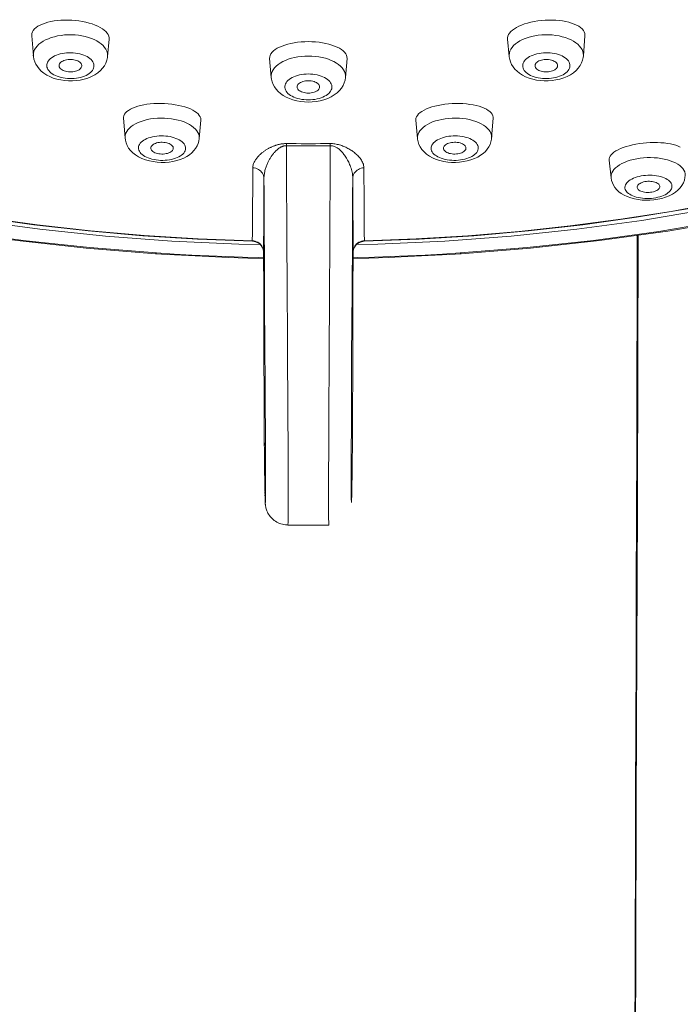
# Model space of a CAD drawing. Units: inches. Extents: x 162 to 1134, y 376 to 1759.
# Drawn here: x 457 to 487, y 1647 to 1691 of the extents above; entities that cross this region are included whole.
import ezdxf

# ---------------------------------------------------------------- set-up
doc = ezdxf.new("R2010")
doc.units = ezdxf.units.IN
doc.header["$MEASUREMENT"] = 0
doc.layers.add('Layer 1', color=7, linetype='Continuous')

msp = doc.modelspace()

# ---------------------------------------------------------------- linework, layer by layer
at = {"layer": 'Layer 1', "color": 7, "lineweight": 15}
for points in [[(463.502, 1680.642), (460.437, 1680.886), (457.391, 1681.219), (454.371, 1681.644), (451.384, 1682.158), (448.441, 1682.761), (445.553, 1683.453), (442.723, 1684.232), (439.966, 1685.095), (437.293, 1686.039), (434.712, 1687.061), (432.228, 1688.158), (429.848, 1689.328), (427.579, 1690.568), (425.424, 1691.875)], [(428.17, 1691.597), (430.203, 1690.385), (432.345, 1689.235), (434.593, 1688.149), (436.937, 1687.132), (439.372, 1686.185), (441.893, 1685.311), (444.49, 1684.513), (447.159, 1683.792), (449.891, 1683.15), (452.677, 1682.59), (455.513, 1682.114), (458.389, 1681.721), (461.297, 1681.414), (464.229, 1681.193), (467.178, 1681.059)], [(428.989, 1691.52), (430.67, 1690.514), (432.428, 1689.551), (434.26, 1688.632), (436.16, 1687.761), (438.128, 1686.937), (440.156, 1686.163), (442.244, 1685.44), (444.387, 1684.769), (446.579, 1684.153), (448.817, 1683.592), (451.095, 1683.088), (453.41, 1682.64), (455.756, 1682.251), (458.129, 1681.921), (460.525, 1681.649)], [(429.407, 1691.306), (431.082, 1690.322), (432.831, 1689.379), (434.65, 1688.48), (436.537, 1687.627), (438.489, 1686.822), (440.501, 1686.064), (442.571, 1685.357), (444.693, 1684.701), (446.862, 1684.099), (449.072, 1683.552), (451.321, 1683.06), (453.605, 1682.623), (455.921, 1682.243), (458.265, 1681.92), (460.63, 1681.655)], [(427.028, 1691.051), (429.117, 1689.851), (431.309, 1688.713), (433.602, 1687.638), (435.988, 1686.629), (438.461, 1685.69), (441.015, 1684.823), (443.643, 1684.028), (446.338, 1683.31), (449.096, 1682.669), (451.905, 1682.107), (454.762, 1681.626), (457.659, 1681.227), (460.587, 1680.91)], [(459.796, 1690.963), (459.636, 1690.969), (459.478, 1690.969), (459.323, 1690.962), (459.17, 1690.949), (459.023, 1690.93), (458.882, 1690.904), (458.749, 1690.872), (458.623, 1690.836), (458.508, 1690.794), (458.401, 1690.746), (458.306, 1690.693), (458.224, 1690.635), (458.156, 1690.575)], [(460.27, 1690.907), (460.114, 1690.933), (459.956, 1690.952), (459.796, 1690.963)], [(460.42, 1690.876), (460.27, 1690.907)], [(461.306, 1690.46), (461.235, 1690.524), (461.151, 1690.586), (461.054, 1690.645), (460.947, 1690.7), (460.83, 1690.751), (460.701, 1690.798), (460.565, 1690.84), (460.42, 1690.876)], [(480.089, 1690.876), (479.944, 1690.84), (479.808, 1690.798), (479.68, 1690.751), (479.561, 1690.7), (479.455, 1690.645), (479.359, 1690.586), (479.275, 1690.524), (479.203, 1690.46)], [(480.239, 1690.907), (480.089, 1690.876)], [(480.395, 1690.933), (480.239, 1690.907)], [(480.713, 1690.963), (480.554, 1690.952), (480.395, 1690.933)], [(482.353, 1690.575), (482.284, 1690.635), (482.203, 1690.693), (482.108, 1690.746), (482.002, 1690.794), (481.886, 1690.836), (481.761, 1690.872), (481.627, 1690.904), (481.485, 1690.93), (481.339, 1690.949), (481.186, 1690.962), (481.03, 1690.969), (480.873, 1690.969), (480.713, 1690.963)], [(458.156, 1690.575), (458.102, 1690.511), (458.064, 1690.444), (458.039, 1690.373), (458.032, 1690.303), (458.034, 1690.28)], [(461.451, 1690.127), (461.451, 1690.187), (461.437, 1690.257), (461.407, 1690.326), (461.363, 1690.394), (461.306, 1690.46)], [(479.203, 1690.46), (479.145, 1690.393), (479.102, 1690.326), (479.074, 1690.257), (479.058, 1690.187), (479.058, 1690.127)], [(482.476, 1690.28), (482.477, 1690.303), (482.469, 1690.373), (482.446, 1690.444), (482.407, 1690.511), (482.353, 1690.575)], [(458.104, 1689.386), (458.034, 1690.279)], [(458.104, 1689.387), (458.102, 1689.409), (458.108, 1689.494), (458.127, 1689.58), (458.16, 1689.663), (458.209, 1689.744), (458.271, 1689.823), (458.346, 1689.898), (458.435, 1689.968), (458.535, 1690.034), (458.645, 1690.094)], [(458.645, 1690.094), (458.767, 1690.147), (458.896, 1690.194), (459.033, 1690.235), (459.177, 1690.267), (459.326, 1690.293), (459.478, 1690.31), (459.633, 1690.319), (459.789, 1690.32), (459.945, 1690.313), (460.099, 1690.298), (460.249, 1690.274)], [(460.249, 1690.274), (460.396, 1690.243), (460.536, 1690.205), (460.668, 1690.159), (460.792, 1690.106)], [(460.792, 1690.106), (460.908, 1690.048), (461.013, 1689.984), (461.105, 1689.915)], [(461.381, 1689.365), (461.451, 1690.127)], [(469.934, 1690.003), (469.777, 1689.988), (469.627, 1689.966), (469.482, 1689.938), (469.345, 1689.905), (469.214, 1689.866), (469.091, 1689.823), (468.981, 1689.775), (468.88, 1689.722), (468.791, 1689.667), (468.715, 1689.607)], [(470.254, 1690.016), (470.093, 1690.012), (469.934, 1690.003)], [(470.575, 1690.003), (470.415, 1690.012), (470.254, 1690.016)], [(471.795, 1689.607), (471.718, 1689.667), (471.629, 1689.722), (471.529, 1689.775), (471.417, 1689.823), (471.296, 1689.866), (471.165, 1689.905), (471.026, 1689.938), (470.881, 1689.966), (470.731, 1689.988), (470.575, 1690.003)], [(479.129, 1689.365), (479.058, 1690.127)], [(479.404, 1689.915), (479.497, 1689.984), (479.601, 1690.048), (479.716, 1690.106)], [(479.716, 1690.106), (479.841, 1690.159), (479.973, 1690.205), (480.114, 1690.243), (480.26, 1690.274)], [(480.26, 1690.274), (480.41, 1690.298), (480.565, 1690.313), (480.72, 1690.32), (480.876, 1690.319), (481.03, 1690.31), (481.183, 1690.293), (481.332, 1690.267), (481.477, 1690.235), (481.613, 1690.194), (481.743, 1690.147), (481.864, 1690.094)], [(481.864, 1690.094), (481.976, 1690.034), (482.075, 1689.968), (482.163, 1689.898), (482.239, 1689.823), (482.301, 1689.744), (482.349, 1689.663), (482.382, 1689.58), (482.401, 1689.494), (482.406, 1689.409), (482.406, 1689.386)], [(482.406, 1689.386), (482.476, 1690.279)], [(458.935, 1688.594), (458.876, 1688.637), (458.825, 1688.685), (458.78, 1688.734), (458.747, 1688.785), (458.721, 1688.838), (458.705, 1688.892), (458.698, 1688.947), (458.702, 1689.001), (458.713, 1689.055), (458.735, 1689.108), (458.765, 1689.161), (458.805, 1689.21), (458.853, 1689.258), (458.91, 1689.303), (458.973, 1689.344), (459.044, 1689.383), (459.121, 1689.417), (459.204, 1689.447), (459.29, 1689.472), (459.383, 1689.493), (459.476, 1689.509), (459.574, 1689.519), (459.673, 1689.525), (459.771, 1689.526), (459.869, 1689.521), (459.966, 1689.512), (460.062, 1689.497)], [(461.105, 1689.915), (461.187, 1689.84), (461.254, 1689.763)], [(461.254, 1689.763), (461.308, 1689.682), (461.346, 1689.599), (461.373, 1689.514), (461.382, 1689.428), (461.381, 1689.365)], [(468.715, 1689.607), (468.651, 1689.544), (468.602, 1689.478), (468.567, 1689.41), (468.548, 1689.342), (468.544, 1689.273), (468.545, 1689.266)], [(471.964, 1689.266), (471.966, 1689.273), (471.961, 1689.342), (471.942, 1689.411), (471.908, 1689.478), (471.858, 1689.544), (471.795, 1689.607)], [(479.129, 1689.365), (479.127, 1689.428), (479.137, 1689.514), (479.162, 1689.599), (479.202, 1689.682), (479.255, 1689.763), (479.323, 1689.84), (479.404, 1689.915)], [(480.447, 1689.497), (480.544, 1689.512), (480.64, 1689.521), (480.738, 1689.526), (480.837, 1689.525), (480.937, 1689.519), (481.033, 1689.509), (481.127, 1689.493), (481.219, 1689.472), (481.306, 1689.447), (481.389, 1689.417), (481.466, 1689.383), (481.536, 1689.344), (481.599, 1689.303), (481.656, 1689.258), (481.704, 1689.21), (481.744, 1689.161), (481.774, 1689.108), (481.797, 1689.055), (481.808, 1689.002), (481.81, 1688.947), (481.805, 1688.892), (481.788, 1688.838), (481.762, 1688.785), (481.729, 1688.734), (481.685, 1688.685), (481.634, 1688.637), (481.575, 1688.594)], [(459.142, 1688.359), (458.982, 1688.409), (458.831, 1688.47), (458.692, 1688.541), (458.564, 1688.623), (458.452, 1688.714), (458.359, 1688.809), (458.279, 1688.911), (458.213, 1689.018), (458.163, 1689.128), (458.127, 1689.24), (458.107, 1689.357), (458.104, 1689.387)], [(459.241, 1688.938), (459.241, 1688.969), (459.249, 1689.006), (459.264, 1689.04), (459.289, 1689.073), (459.321, 1689.105), (459.359, 1689.133), (459.405, 1689.159), (459.457, 1689.181), (459.514, 1689.199), (459.573, 1689.213), (459.636, 1689.223), (459.701, 1689.228), (459.764, 1689.228), (459.829, 1689.223), (459.894, 1689.215)], [(461.381, 1689.365), (461.374, 1689.311), (461.348, 1689.19), (461.304, 1689.07), (461.242, 1688.954), (461.163, 1688.842), (461.065, 1688.736), (460.949, 1688.636), (460.819, 1688.549), (460.673, 1688.472), (460.511, 1688.406), (460.345, 1688.355), (460.175, 1688.318), (460.003, 1688.294), (459.828, 1688.283), (459.654, 1688.283)], [(460.062, 1689.497), (460.154, 1689.476), (460.243, 1689.453), (460.327, 1689.424), (460.405, 1689.391), (460.478, 1689.354), (460.544, 1689.313), (460.604, 1689.269), (460.656, 1689.221), (460.699, 1689.173), (460.733, 1689.122), (460.758, 1689.068), (460.774, 1689.015), (460.781, 1688.96), (460.779, 1688.905), (460.766, 1688.851), (460.744, 1688.798), (460.714, 1688.746), (460.674, 1688.696), (460.627, 1688.649), (460.571, 1688.604), (460.507, 1688.562), (460.437, 1688.524), (460.358, 1688.49), (460.277, 1688.46), (460.189, 1688.435), (460.098, 1688.414), (460.003, 1688.398), (459.906, 1688.387), (459.807, 1688.382), (459.708, 1688.381)], [(459.894, 1689.215), (459.957, 1689.2), (460.014, 1689.182), (460.065, 1689.161), (460.112, 1689.136), (460.152, 1689.107), (460.186, 1689.076), (460.211, 1689.043), (460.229, 1689.008), (460.238, 1688.973), (460.238, 1688.937), (460.238, 1688.931)], [(468.617, 1688.437), (468.545, 1689.265)], [(468.617, 1688.437), (468.617, 1688.523), (468.631, 1688.608), (468.661, 1688.692), (468.705, 1688.775), (468.763, 1688.854), (468.835, 1688.931), (468.919, 1689.002), (469.015, 1689.07), (469.123, 1689.132), (469.241, 1689.188)], [(469.241, 1689.188), (469.368, 1689.238), (469.503, 1689.281), (469.645, 1689.317), (469.792, 1689.344), (469.944, 1689.365), (470.098, 1689.376), (470.254, 1689.381)], [(470.254, 1689.381), (470.411, 1689.376), (470.565, 1689.365), (470.717, 1689.344), (470.865, 1689.317), (471.006, 1689.281), (471.142, 1689.238), (471.268, 1689.188)], [(471.268, 1689.188), (471.387, 1689.132), (471.494, 1689.07), (471.591, 1689.002), (471.675, 1688.931), (471.746, 1688.854), (471.804, 1688.774), (471.848, 1688.692), (471.877, 1688.608), (471.893, 1688.523), (471.893, 1688.437)], [(471.893, 1688.437), (471.964, 1689.265)], [(480.853, 1688.283), (480.678, 1688.283), (480.504, 1688.294), (480.333, 1688.319), (480.168, 1688.355), (480.005, 1688.403), (479.852, 1688.465), (479.713, 1688.537), (479.588, 1688.616), (479.477, 1688.705), (479.381, 1688.801), (479.302, 1688.902), (479.236, 1689.008), (479.187, 1689.119), (479.151, 1689.234), (479.13, 1689.352), (479.129, 1689.365)], [(480.802, 1688.381), (480.702, 1688.382), (480.603, 1688.387), (480.507, 1688.398), (480.412, 1688.414), (480.319, 1688.435), (480.232, 1688.46), (480.151, 1688.49), (480.074, 1688.524), (480.002, 1688.562), (479.939, 1688.604), (479.882, 1688.649), (479.834, 1688.696), (479.796, 1688.746), (479.765, 1688.798), (479.743, 1688.851), (479.731, 1688.905), (479.728, 1688.96), (479.735, 1689.015), (479.752, 1689.068), (479.776, 1689.122), (479.811, 1689.173), (479.853, 1689.222), (479.906, 1689.269), (479.964, 1689.313), (480.031, 1689.354), (480.104, 1689.391), (480.183, 1689.424), (480.267, 1689.453), (480.355, 1689.476), (480.447, 1689.497)], [(480.271, 1688.931), (480.27, 1688.937), (480.271, 1688.973), (480.281, 1689.008), (480.299, 1689.043), (480.325, 1689.076), (480.358, 1689.107), (480.399, 1689.136), (480.445, 1689.161), (480.496, 1689.182), (480.554, 1689.2), (480.616, 1689.215)], [(480.616, 1689.215), (480.68, 1689.223), (480.745, 1689.228), (480.808, 1689.228), (480.873, 1689.223), (480.937, 1689.213), (480.997, 1689.199), (481.052, 1689.181), (481.105, 1689.159), (481.15, 1689.133), (481.189, 1689.105), (481.221, 1689.073), (481.245, 1689.04), (481.26, 1689.006), (481.269, 1688.969), (481.269, 1688.938)], [(482.406, 1689.385), (482.397, 1689.316), (482.37, 1689.196), (482.326, 1689.077), (482.264, 1688.96), (482.184, 1688.848), (482.087, 1688.742), (481.972, 1688.643), (481.838, 1688.553), (481.693, 1688.476), (481.537, 1688.413), (481.372, 1688.36)], [(459.585, 1688.692), (459.523, 1688.707), (459.467, 1688.724), (459.414, 1688.746), (459.369, 1688.771), (459.328, 1688.8), (459.294, 1688.83), (459.268, 1688.863), (459.25, 1688.899), (459.241, 1688.938)], [(460.238, 1688.931), (460.232, 1688.9), (460.215, 1688.866), (460.192, 1688.833), (460.158, 1688.801), (460.12, 1688.773), (460.074, 1688.747), (460.022, 1688.725), (459.967, 1688.707), (459.908, 1688.694), (459.843, 1688.684), (459.78, 1688.679), (459.715, 1688.679), (459.65, 1688.683), (459.585, 1688.692)], [(480.924, 1688.692), (480.859, 1688.683), (480.795, 1688.679), (480.73, 1688.679), (480.667, 1688.684), (480.602, 1688.694), (480.543, 1688.707), (480.487, 1688.725), (480.435, 1688.747), (480.39, 1688.773), (480.351, 1688.801), (480.318, 1688.833), (480.294, 1688.866), (480.278, 1688.9), (480.271, 1688.931)], [(481.269, 1688.938), (481.259, 1688.899), (481.24, 1688.863), (481.215, 1688.83), (481.182, 1688.8), (481.141, 1688.771), (481.094, 1688.746), (481.043, 1688.724), (480.986, 1688.707), (480.924, 1688.692)], [(459.418, 1688.41), (459.325, 1688.43), (459.237, 1688.454), (459.154, 1688.483), (459.075, 1688.516), (459.001, 1688.553), (458.935, 1688.594)], [(459.312, 1688.321), (459.142, 1688.359)], [(459.654, 1688.283), (459.482, 1688.296), (459.312, 1688.321)], [(459.708, 1688.381), (459.611, 1688.385), (459.514, 1688.395), (459.418, 1688.41)], [(469.91, 1687.368), (469.741, 1687.398), (469.576, 1687.441), (469.418, 1687.497), (469.271, 1687.563), (469.139, 1687.639), (469.019, 1687.725), (468.916, 1687.818), (468.828, 1687.916), (468.756, 1688.02), (468.698, 1688.129), (468.656, 1688.24), (468.628, 1688.354), (468.617, 1688.437)], [(469.87, 1687.483), (469.779, 1687.506), (469.693, 1687.533), (469.612, 1687.564), (469.537, 1687.6), (469.469, 1687.639), (469.408, 1687.682), (469.353, 1687.728), (469.307, 1687.776), (469.27, 1687.827), (469.243, 1687.879), (469.223, 1687.933), (469.215, 1687.987), (469.215, 1688.042), (469.223, 1688.096), (469.243, 1688.149), (469.27, 1688.202), (469.307, 1688.253), (469.353, 1688.301), (469.408, 1688.347), (469.469, 1688.39), (469.537, 1688.429), (469.612, 1688.465), (469.693, 1688.497), (469.779, 1688.523), (469.87, 1688.546), (469.963, 1688.564), (470.058, 1688.577), (470.155, 1688.584), (470.254, 1688.586)], [(469.755, 1687.996), (469.755, 1688.014), (469.759, 1688.05), (469.772, 1688.086), (469.792, 1688.12), (469.821, 1688.151), (469.859, 1688.182), (469.901, 1688.209), (469.951, 1688.232), (470.005, 1688.253), (470.064, 1688.268), (470.125, 1688.28), (470.188, 1688.286), (470.254, 1688.289)], [(470.254, 1688.586), (470.355, 1688.584), (470.451, 1688.577), (470.546, 1688.564), (470.64, 1688.546), (470.731, 1688.523), (470.816, 1688.497), (470.896, 1688.465), (470.972, 1688.429), (471.041, 1688.39), (471.103, 1688.347), (471.157, 1688.301), (471.202, 1688.253), (471.238, 1688.202), (471.267, 1688.149), (471.286, 1688.096), (471.294, 1688.042), (471.294, 1687.987), (471.286, 1687.933), (471.267, 1687.879), (471.238, 1687.827), (471.202, 1687.776), (471.157, 1687.728), (471.103, 1687.682), (471.041, 1687.639), (470.972, 1687.599), (470.896, 1687.564), (470.816, 1687.533), (470.731, 1687.506), (470.64, 1687.483)], [(470.254, 1688.289), (470.322, 1688.286), (470.385, 1688.28), (470.446, 1688.268), (470.505, 1688.253), (470.56, 1688.232), (470.608, 1688.209), (470.651, 1688.182), (470.688, 1688.151), (470.717, 1688.12), (470.738, 1688.086), (470.75, 1688.05), (470.754, 1688.014), (470.753, 1687.996)], [(471.893, 1688.437), (471.875, 1688.319), (471.84, 1688.198), (471.786, 1688.079), (471.718, 1687.965), (471.629, 1687.855), (471.523, 1687.752), (471.399, 1687.659), (471.261, 1687.575), (471.11, 1687.504), (470.944, 1687.444), (470.774, 1687.4), (470.603, 1687.368)], [(481.091, 1688.41), (480.995, 1688.395), (480.898, 1688.385), (480.802, 1688.381)], [(481.196, 1688.321), (481.025, 1688.296), (480.853, 1688.283)], [(481.575, 1688.594), (481.509, 1688.553), (481.434, 1688.516), (481.356, 1688.483), (481.273, 1688.454), (481.185, 1688.43), (481.091, 1688.41)], [(481.372, 1688.36), (481.196, 1688.321)], [(470.254, 1687.74), (470.188, 1687.743), (470.125, 1687.75), (470.064, 1687.761), (470.005, 1687.777), (469.951, 1687.797), (469.901, 1687.82), (469.859, 1687.848), (469.821, 1687.877), (469.792, 1687.91), (469.772, 1687.943), (469.759, 1687.978), (469.755, 1687.996)], [(470.753, 1687.996), (470.75, 1687.978), (470.738, 1687.943), (470.717, 1687.91), (470.688, 1687.877), (470.651, 1687.848), (470.608, 1687.82), (470.56, 1687.797), (470.505, 1687.777), (470.446, 1687.761), (470.385, 1687.75), (470.322, 1687.743), (470.254, 1687.74)], [(470.254, 1687.442), (470.155, 1687.445), (470.058, 1687.453), (469.963, 1687.465), (469.87, 1687.483)], [(470.254, 1687.344), (470.08, 1687.35), (469.91, 1687.368)], [(470.64, 1687.483), (470.546, 1687.465), (470.451, 1687.453), (470.355, 1687.445), (470.254, 1687.442)], [(470.603, 1687.368), (470.429, 1687.35), (470.254, 1687.344)], [(462.305, 1686.979), (462.232, 1686.923), (462.175, 1686.865), (462.13, 1686.804), (462.103, 1686.742), (462.091, 1686.678), (462.089, 1686.638)], [(462.979, 1687.222), (462.843, 1687.194), (462.715, 1687.16), (462.596, 1687.121), (462.487, 1687.078), (462.391, 1687.03), (462.305, 1686.979)], [(463.583, 1687.283), (463.426, 1687.276), (463.271, 1687.264), (463.123, 1687.246), (462.979, 1687.222)], [(463.743, 1687.283), (463.583, 1687.283)], [(463.904, 1687.278), (463.743, 1687.283)], [(464.064, 1687.266), (463.904, 1687.278)], [(464.375, 1687.227), (464.222, 1687.249), (464.064, 1687.266)], [(465.317, 1686.877), (465.237, 1686.934), (465.144, 1686.988), (465.04, 1687.039), (464.924, 1687.085), (464.8, 1687.128), (464.666, 1687.165), (464.524, 1687.198), (464.375, 1687.227)], [(476.134, 1687.227), (475.985, 1687.198), (475.843, 1687.165), (475.711, 1687.128), (475.586, 1687.085), (475.47, 1687.039), (475.367, 1686.988), (475.273, 1686.934), (475.193, 1686.878)], [(476.446, 1687.266), (476.287, 1687.249), (476.134, 1687.227)], [(476.605, 1687.278), (476.446, 1687.266)], [(476.767, 1687.283), (476.605, 1687.278)], [(478.204, 1686.979), (478.119, 1687.03), (478.022, 1687.078), (477.913, 1687.121), (477.795, 1687.16), (477.668, 1687.194), (477.53, 1687.222), (477.387, 1687.245), (477.238, 1687.264), (477.084, 1687.276), (476.927, 1687.283), (476.767, 1687.283)], [(478.42, 1686.638), (478.42, 1686.678), (478.407, 1686.742), (478.379, 1686.804), (478.335, 1686.865), (478.277, 1686.923), (478.204, 1686.979)], [(462.089, 1686.638), (462.155, 1685.763)], [(462.737, 1686.445), (462.861, 1686.493), (462.995, 1686.534), (463.134, 1686.57), (463.28, 1686.598), (463.43, 1686.618), (463.583, 1686.632), (463.739, 1686.638), (463.894, 1686.635), (464.05, 1686.625)], [(464.05, 1686.625), (464.203, 1686.607), (464.352, 1686.582), (464.497, 1686.551), (464.634, 1686.511), (464.764, 1686.465), (464.885, 1686.414)], [(465.508, 1686.538), (465.508, 1686.567), (465.5, 1686.631), (465.476, 1686.695), (465.436, 1686.758), (465.384, 1686.82), (465.317, 1686.877)], [(465.508, 1686.538), (465.432, 1685.731)], [(475.193, 1686.878), (475.127, 1686.82), (475.073, 1686.758), (475.033, 1686.695), (475.01, 1686.631), (475, 1686.567), (475.001, 1686.538)], [(475.001, 1686.538), (475.077, 1685.731)], [(475.624, 1686.414), (475.746, 1686.465), (475.876, 1686.511), (476.013, 1686.551), (476.158, 1686.582), (476.306, 1686.607), (476.459, 1686.625)], [(476.459, 1686.625), (476.615, 1686.635), (476.771, 1686.638), (476.927, 1686.632), (477.079, 1686.618), (477.23, 1686.598), (477.376, 1686.57), (477.515, 1686.534), (477.649, 1686.493), (477.773, 1686.444)], [(478.42, 1686.638), (478.354, 1685.763)], [(462.155, 1685.763), (462.154, 1685.808), (462.164, 1685.889), (462.188, 1685.969), (462.227, 1686.047), (462.281, 1686.123), (462.347, 1686.196), (462.427, 1686.266), (462.519, 1686.33), (462.622, 1686.39), (462.737, 1686.445)], [(464.885, 1686.414), (464.997, 1686.356), (465.097, 1686.293), (465.186, 1686.226), (465.261, 1686.154)], [(465.261, 1686.154), (465.325, 1686.08), (465.373, 1686.002), (465.409, 1685.922), (465.428, 1685.842), (465.434, 1685.76), (465.432, 1685.732)], [(475.077, 1685.732), (475.076, 1685.76), (475.081, 1685.842), (475.101, 1685.922), (475.135, 1686.002), (475.185, 1686.08), (475.248, 1686.154)], [(475.248, 1686.154), (475.324, 1686.226), (475.412, 1686.293), (475.513, 1686.356), (475.624, 1686.414)], [(477.773, 1686.444), (477.887, 1686.39), (477.99, 1686.33), (478.083, 1686.266), (478.163, 1686.196), (478.23, 1686.123), (478.283, 1686.047), (478.321, 1685.969), (478.346, 1685.889), (478.356, 1685.808), (478.354, 1685.763)], [(462.155, 1685.763), (462.168, 1685.663), (462.199, 1685.543), (462.248, 1685.426), (462.314, 1685.313), (462.398, 1685.204), (462.498, 1685.104), (462.614, 1685.012), (462.749, 1684.927), (462.901, 1684.853), (463.062, 1684.792), (463.229, 1684.746), (463.401, 1684.711)], [(463.258, 1684.846), (463.175, 1684.875), (463.098, 1684.908), (463.028, 1684.945), (462.963, 1684.985), (462.906, 1685.027), (462.858, 1685.073), (462.818, 1685.12), (462.786, 1685.17), (462.764, 1685.22), (462.752, 1685.272), (462.748, 1685.323), (462.755, 1685.375), (462.77, 1685.426), (462.795, 1685.476), (462.828, 1685.524), (462.87, 1685.57), (462.921, 1685.614), (462.981, 1685.655), (463.047, 1685.694), (463.12, 1685.728), (463.198, 1685.758), (463.283, 1685.786), (463.372, 1685.808), (463.464, 1685.826), (463.56, 1685.838), (463.657, 1685.847), (463.755, 1685.851), (463.853, 1685.849), (463.952, 1685.842)], [(463.952, 1685.842), (464.05, 1685.831), (464.144, 1685.816), (464.233, 1685.796), (464.32, 1685.771), (464.404, 1685.742), (464.481, 1685.709), (464.552, 1685.672), (464.616, 1685.632), (464.673, 1685.59), (464.721, 1685.544), (464.761, 1685.497), (464.793, 1685.447), (464.815, 1685.397), (464.827, 1685.345), (464.83, 1685.294), (464.825, 1685.242), (464.809, 1685.191), (464.785, 1685.141), (464.75, 1685.093), (464.707, 1685.047), (464.656, 1685.003), (464.599, 1684.962), (464.532, 1684.923), (464.459, 1684.889), (464.381, 1684.859), (464.295, 1684.831), (464.207, 1684.809), (464.115, 1684.791), (464.018, 1684.779), (463.921, 1684.77)], [(463.925, 1684.681), (464.097, 1684.695), (464.271, 1684.721), (464.439, 1684.759), (464.597, 1684.809), (464.745, 1684.87), (464.881, 1684.941), (465.002, 1685.02), (465.108, 1685.107), (465.198, 1685.2), (465.275, 1685.3), (465.336, 1685.404), (465.383, 1685.512), (465.416, 1685.624), (465.432, 1685.732)], [(475.077, 1685.732), (475.08, 1685.71), (475.102, 1685.591), (475.141, 1685.475), (475.197, 1685.36), (475.271, 1685.248), (475.365, 1685.142), (475.474, 1685.045), (475.602, 1684.956), (475.747, 1684.878), (475.901, 1684.813), (476.064, 1684.761), (476.236, 1684.721), (476.411, 1684.695), (476.585, 1684.681)], [(476.589, 1684.77), (476.491, 1684.779), (476.395, 1684.791), (476.302, 1684.809), (476.214, 1684.831), (476.129, 1684.859), (476.05, 1684.889), (475.978, 1684.923), (475.911, 1684.962), (475.852, 1685.003), (475.802, 1685.047), (475.759, 1685.093), (475.725, 1685.141), (475.7, 1685.191), (475.685, 1685.242), (475.678, 1685.294), (475.682, 1685.345), (475.695, 1685.397), (475.717, 1685.447), (475.748, 1685.497), (475.788, 1685.544), (475.836, 1685.59), (475.893, 1685.632), (475.958, 1685.672), (476.028, 1685.709), (476.105, 1685.742), (476.189, 1685.771), (476.276, 1685.796), (476.366, 1685.816), (476.459, 1685.831), (476.557, 1685.842)], [(476.557, 1685.842), (476.656, 1685.849), (476.754, 1685.851), (476.852, 1685.847), (476.949, 1685.838), (477.045, 1685.826), (477.137, 1685.808), (477.227, 1685.786), (477.311, 1685.758), (477.39, 1685.728), (477.463, 1685.694), (477.529, 1685.655), (477.588, 1685.614), (477.639, 1685.57), (477.682, 1685.524), (477.715, 1685.476), (477.74, 1685.426), (477.756, 1685.375), (477.762, 1685.323), (477.759, 1685.272), (477.745, 1685.22), (477.723, 1685.17), (477.693, 1685.12), (477.651, 1685.073), (477.603, 1685.027), (477.547, 1684.985), (477.483, 1684.945), (477.412, 1684.908), (477.334, 1684.875), (477.252, 1684.846)], [(477.275, 1684.744), (477.436, 1684.79), (477.592, 1684.846), (477.738, 1684.915), (477.868, 1684.993), (477.979, 1685.077), (478.077, 1685.167), (478.161, 1685.264), (478.229, 1685.367), (478.283, 1685.473), (478.322, 1685.585), (478.347, 1685.699), (478.354, 1685.763)], [(463.291, 1685.297), (463.289, 1685.319), (463.295, 1685.353), (463.31, 1685.386), (463.334, 1685.418), (463.362, 1685.447), (463.401, 1685.475), (463.445, 1685.499), (463.495, 1685.521), (463.55, 1685.539), (463.61, 1685.552), (463.673, 1685.563), (463.736, 1685.568), (463.801, 1685.568), (463.867, 1685.565)], [(463.711, 1685.052), (463.645, 1685.06), (463.584, 1685.072), (463.528, 1685.089), (463.475, 1685.108), (463.427, 1685.132), (463.384, 1685.158), (463.35, 1685.187), (463.322, 1685.219), (463.303, 1685.251), (463.292, 1685.284), (463.291, 1685.297)], [(464.287, 1685.287), (464.283, 1685.264), (464.268, 1685.232), (464.246, 1685.2), (464.215, 1685.17), (464.178, 1685.142), (464.133, 1685.118), (464.083, 1685.096), (464.028, 1685.078), (463.967, 1685.065), (463.907, 1685.055), (463.843, 1685.049), (463.779, 1685.049), (463.711, 1685.052)], [(463.867, 1685.565), (463.933, 1685.557), (463.994, 1685.545), (464.05, 1685.528), (464.104, 1685.509), (464.152, 1685.485), (464.193, 1685.459), (464.228, 1685.43), (464.255, 1685.399), (464.276, 1685.366), (464.286, 1685.333), (464.288, 1685.298), (464.287, 1685.287)], [(469.289, 1685.51), (469.259, 1685.51), (469.23, 1685.509), (469.2, 1685.508), (469.171, 1685.506), (469.141, 1685.503), (469.112, 1685.5), (469.083, 1685.497), (469.054, 1685.492), (469.026, 1685.487), (469, 1685.482), (468.972, 1685.477), (468.946, 1685.47), (468.921, 1685.464), (468.895, 1685.458), (468.87, 1685.45), (468.846, 1685.443), (468.821, 1685.435), (468.796, 1685.427), (468.771, 1685.418), (468.745, 1685.408), (468.72, 1685.399), (468.694, 1685.389), (468.669, 1685.378), (468.643, 1685.367), (468.618, 1685.355), (468.592, 1685.343), (468.566, 1685.331), (468.54, 1685.317), (468.514, 1685.304), (468.487, 1685.289), (468.463, 1685.275), (468.436, 1685.26), (468.41, 1685.243), (468.383, 1685.227), (468.356, 1685.21), (468.33, 1685.192), (468.304, 1685.174), (468.278, 1685.155), (468.252, 1685.136), (468.226, 1685.116), (468.201, 1685.095), (468.176, 1685.074), (468.151, 1685.053), (468.126, 1685.031), (468.103, 1685.008), (468.078, 1684.985), (468.055, 1684.961), (468.031, 1684.936), (468.009, 1684.91), (467.986, 1684.883), (467.964, 1684.854), (467.943, 1684.825), (467.922, 1684.795), (467.902, 1684.763), (467.884, 1684.73), (467.866, 1684.696), (467.849, 1684.661), (467.836, 1684.624), (467.823, 1684.587), (467.814, 1684.549), (467.807, 1684.511), (467.803, 1684.473), (467.8, 1684.436)], [(469.287, 1685.418), (469.267, 1685.418), (469.248, 1685.417), (469.227, 1685.415), (469.208, 1685.413), (469.187, 1685.408), (469.168, 1685.404), (469.149, 1685.399), (469.13, 1685.393), (469.112, 1685.387), (469.094, 1685.379), (469.076, 1685.373), (469.058, 1685.364), (469.041, 1685.355), (469.023, 1685.346), (469.007, 1685.337), (468.99, 1685.326), (468.974, 1685.316), (468.957, 1685.304), (468.941, 1685.293), (468.923, 1685.28), (468.906, 1685.266), (468.89, 1685.253), (468.873, 1685.238), (468.855, 1685.222), (468.839, 1685.207), (468.821, 1685.189), (468.804, 1685.173), (468.786, 1685.154), (468.769, 1685.136), (468.752, 1685.116), (468.734, 1685.096), (468.718, 1685.075), (468.7, 1685.053), (468.682, 1685.031), (468.664, 1685.007), (468.647, 1684.983), (468.629, 1684.958), (468.611, 1684.932), (468.595, 1684.905), (468.577, 1684.879), (468.56, 1684.85), (468.544, 1684.822), (468.527, 1684.793), (468.511, 1684.763), (468.494, 1684.732), (468.479, 1684.701), (468.463, 1684.668), (468.447, 1684.634), (468.432, 1684.599), (468.417, 1684.562), (468.403, 1684.525), (468.388, 1684.486), (468.374, 1684.445), (468.362, 1684.403), (468.35, 1684.36), (468.337, 1684.314), (468.326, 1684.267), (468.317, 1684.219), (468.31, 1684.17), (468.303, 1684.121), (468.299, 1684.072), (468.294, 1684.022), (468.294, 1683.972)], [(469.288, 1685.465), (469.287, 1685.418)], [(469.288, 1685.24), (469.287, 1685.418)], [(471.223, 1685.418), (471.006, 1685.416), (470.791, 1685.415), (470.577, 1685.414), (470.362, 1685.413), (470.147, 1685.413), (469.932, 1685.414), (469.717, 1685.415), (469.502, 1685.416), (469.287, 1685.418)], [(469.289, 1685.494), (469.288, 1685.465)], [(469.289, 1684.83), (469.288, 1685.24)], [(469.289, 1685.51), (469.289, 1685.494)], [(471.22, 1685.51), (471.005, 1685.508), (470.79, 1685.507), (470.577, 1685.506), (470.362, 1685.506), (470.147, 1685.506), (469.933, 1685.506), (469.718, 1685.507), (469.504, 1685.508), (469.289, 1685.51)], [(471.22, 1685.51), (471.221, 1685.485)], [(472.71, 1684.436), (472.704, 1684.491), (472.696, 1684.544), (472.684, 1684.595), (472.667, 1684.644), (472.646, 1684.692), (472.622, 1684.737), (472.597, 1684.781), (472.568, 1684.823), (472.537, 1684.864), (472.506, 1684.903), (472.473, 1684.941), (472.438, 1684.977), (472.402, 1685.013), (472.365, 1685.047), (472.328, 1685.079), (472.289, 1685.111), (472.249, 1685.141), (472.209, 1685.17), (472.17, 1685.199), (472.128, 1685.225), (472.087, 1685.251), (472.044, 1685.276), (472.001, 1685.3), (471.959, 1685.323), (471.915, 1685.345), (471.869, 1685.366), (471.825, 1685.385), (471.778, 1685.403), (471.731, 1685.421), (471.684, 1685.437), (471.635, 1685.452), (471.585, 1685.465), (471.534, 1685.477), (471.482, 1685.487), (471.43, 1685.496), (471.377, 1685.502), (471.325, 1685.507), (471.272, 1685.509), (471.22, 1685.51)], [(471.221, 1685.485), (471.221, 1685.443)], [(471.221, 1685.443), (471.223, 1685.418)], [(471.223, 1685.418), (471.221, 1685.038)], [(472.215, 1683.972), (472.214, 1684.045), (472.208, 1684.114), (472.198, 1684.181), (472.187, 1684.245), (472.174, 1684.308), (472.158, 1684.369), (472.141, 1684.427), (472.121, 1684.484), (472.102, 1684.538), (472.08, 1684.591), (472.058, 1684.642), (472.036, 1684.69), (472.011, 1684.739), (471.988, 1684.784), (471.961, 1684.829), (471.937, 1684.872), (471.91, 1684.914), (471.883, 1684.954), (471.857, 1684.992), (471.829, 1685.029), (471.8, 1685.065), (471.773, 1685.098), (471.744, 1685.131), (471.715, 1685.162), (471.686, 1685.192), (471.657, 1685.22), (471.627, 1685.247), (471.595, 1685.272), (471.565, 1685.296), (471.533, 1685.317), (471.5, 1685.338), (471.467, 1685.357), (471.432, 1685.373), (471.398, 1685.386), (471.362, 1685.399), (471.328, 1685.408), (471.292, 1685.414), (471.257, 1685.417), (471.223, 1685.418)], [(476.221, 1685.287), (476.221, 1685.298), (476.224, 1685.333), (476.235, 1685.366), (476.254, 1685.399), (476.282, 1685.43), (476.316, 1685.459), (476.357, 1685.485), (476.406, 1685.509), (476.459, 1685.528), (476.516, 1685.545), (476.577, 1685.557), (476.643, 1685.565)], [(476.798, 1685.052), (476.731, 1685.049), (476.666, 1685.049), (476.604, 1685.055), (476.541, 1685.065), (476.481, 1685.078), (476.426, 1685.096), (476.377, 1685.118), (476.331, 1685.142), (476.294, 1685.17), (476.264, 1685.2), (476.24, 1685.232), (476.226, 1685.264), (476.221, 1685.287)], [(476.643, 1685.565), (476.709, 1685.568), (476.774, 1685.568), (476.837, 1685.563), (476.899, 1685.552), (476.96, 1685.539), (477.015, 1685.521), (477.064, 1685.499), (477.108, 1685.475), (477.147, 1685.447), (477.177, 1685.418), (477.199, 1685.386), (477.215, 1685.353), (477.22, 1685.319), (477.219, 1685.297)], [(477.219, 1685.297), (477.217, 1685.284), (477.206, 1685.251), (477.187, 1685.219), (477.159, 1685.187), (477.125, 1685.158), (477.082, 1685.132), (477.034, 1685.108), (476.982, 1685.089), (476.925, 1685.072), (476.863, 1685.06), (476.798, 1685.052)], [(484.577, 1685.454), (484.433, 1685.418), (484.295, 1685.379), (484.167, 1685.335), (484.048, 1685.289), (483.941, 1685.238), (483.843, 1685.185), (483.759, 1685.13)], [(484.729, 1685.484), (484.577, 1685.454)], [(484.883, 1685.51), (484.729, 1685.484)], [(485.202, 1685.545), (485.042, 1685.53), (484.883, 1685.51)], [(486.691, 1685.351), (486.598, 1685.394), (486.492, 1685.433), (486.377, 1685.466), (486.252, 1685.495), (486.118, 1685.518), (485.978, 1685.537), (485.829, 1685.549), (485.677, 1685.556), (485.52, 1685.558), (485.362, 1685.554), (485.202, 1685.545)], [(463.627, 1684.775), (463.529, 1684.786), (463.435, 1684.801), (463.345, 1684.821), (463.258, 1684.846)], [(463.921, 1684.77), (463.824, 1684.766), (463.725, 1684.768), (463.627, 1684.775)], [(469.291, 1684.361), (469.289, 1684.83)], [(471.221, 1685.038), (471.22, 1684.59)], [(476.783, 1684.768), (476.685, 1684.766), (476.589, 1684.77)], [(476.882, 1684.775), (476.783, 1684.768)], [(477.252, 1684.846), (477.164, 1684.821), (477.074, 1684.801), (476.98, 1684.786), (476.882, 1684.775)], [(476.932, 1684.689), (477.107, 1684.711), (477.275, 1684.744)], [(483.759, 1685.13), (483.687, 1685.072), (483.629, 1685.014), (483.585, 1684.955), (483.556, 1684.894), (483.541, 1684.834), (483.543, 1684.783)], [(483.632, 1683.997), (483.541, 1684.784)], [(484.219, 1684.678), (484.345, 1684.728), (484.477, 1684.771), (484.617, 1684.808), (484.763, 1684.839)], [(484.763, 1684.839), (484.914, 1684.863), (485.068, 1684.879), (485.222, 1684.889), (485.379, 1684.891), (485.534, 1684.885), (485.687, 1684.873), (485.836, 1684.853), (485.979, 1684.827), (486.117, 1684.793), (486.246, 1684.753), (486.366, 1684.707), (486.476, 1684.656), (486.577, 1684.599), (486.665, 1684.537), (486.74, 1684.471), (486.802, 1684.402), (486.85, 1684.331), (486.884, 1684.256), (486.904, 1684.18), (486.906, 1684.099)], [(463.401, 1684.711), (463.579, 1684.689)], [(463.579, 1684.689), (463.751, 1684.679), (463.925, 1684.681)], [(467.8, 1684.436), (467.798, 1684.057), (467.794, 1683.315)], [(467.8, 1684.436), (467.865, 1684.431), (467.928, 1684.418), (467.989, 1684.398), (468.046, 1684.371), (468.1, 1684.338), (468.148, 1684.298), (468.191, 1684.252), (468.227, 1684.203), (468.256, 1684.149), (468.277, 1684.092), (468.289, 1684.033), (468.294, 1683.972)], [(469.292, 1683.851), (469.291, 1684.361)], [(471.22, 1684.59), (471.219, 1684.09)], [(472.71, 1684.436), (472.645, 1684.431), (472.582, 1684.418), (472.521, 1684.398), (472.463, 1684.371), (472.409, 1684.338), (472.361, 1684.298), (472.318, 1684.252), (472.283, 1684.203), (472.254, 1684.149), (472.233, 1684.092), (472.219, 1684.033), (472.215, 1683.972)], [(472.711, 1684.057), (472.71, 1684.436)], [(476.585, 1684.681), (476.758, 1684.679), (476.932, 1684.689)], [(483.632, 1683.997), (483.629, 1684.059), (483.64, 1684.136), (483.665, 1684.212), (483.705, 1684.288), (483.759, 1684.361), (483.826, 1684.433), (483.908, 1684.5), (484, 1684.564), (484.105, 1684.624), (484.219, 1684.678)], [(468.294, 1683.972), (468.29, 1683.219)], [(468.297, 1683.357), (468.294, 1683.972)], [(471.219, 1684.09), (471.215, 1683.423)], [(472.215, 1683.972), (472.211, 1683.203)], [(472.219, 1683.219), (472.215, 1683.972)], [(472.718, 1682.951), (472.715, 1683.315), (472.711, 1684.057)], [(485.349, 1683.007), (485.175, 1683.004), (484.999, 1683.013), (484.827, 1683.033), (484.659, 1683.065), (484.497, 1683.108), (484.343, 1683.165), (484.204, 1683.23), (484.083, 1683.303), (483.975, 1683.384), (483.883, 1683.472), (483.803, 1683.567), (483.738, 1683.667), (483.689, 1683.773), (483.651, 1683.884), (483.632, 1683.997)], [(485.313, 1683.084), (485.215, 1683.082), (485.116, 1683.086), (485.018, 1683.093), (484.925, 1683.106), (484.832, 1683.123), (484.746, 1683.144), (484.663, 1683.169), (484.586, 1683.199), (484.515, 1683.231), (484.453, 1683.267), (484.397, 1683.307), (484.349, 1683.348), (484.309, 1683.392), (484.278, 1683.438), (484.258, 1683.486), (484.245, 1683.534), (484.243, 1683.583), (484.249, 1683.632), (484.266, 1683.68), (484.291, 1683.729), (484.325, 1683.775), (484.368, 1683.82), (484.42, 1683.864), (484.48, 1683.904), (484.546, 1683.942), (484.619, 1683.977), (484.699, 1684.008), (484.781, 1684.035), (484.87, 1684.058), (484.963, 1684.078)], [(484.963, 1684.078), (485.058, 1684.093), (485.155, 1684.103), (485.253, 1684.11), (485.352, 1684.111), (485.451, 1684.108), (485.548, 1684.1), (485.641, 1684.087), (485.734, 1684.07), (485.82, 1684.05), (485.903, 1684.024), (485.98, 1683.995), (486.051, 1683.962), (486.114, 1683.926), (486.17, 1683.886), (486.217, 1683.845), (486.257, 1683.801), (486.288, 1683.755), (486.31, 1683.708), (486.321, 1683.66), (486.323, 1683.61), (486.317, 1683.561), (486.301, 1683.513), (486.275, 1683.465), (486.241, 1683.418), (486.198, 1683.373), (486.146, 1683.33), (486.088, 1683.289)], [(486.906, 1684.099), (486.897, 1684.004), (486.869, 1683.886), (486.824, 1683.77), (486.762, 1683.657), (486.682, 1683.551), (486.585, 1683.45), (486.471, 1683.358), (486.341, 1683.273), (486.197, 1683.199), (486.041, 1683.137), (485.874, 1683.086)], [(469.295, 1683.317), (469.292, 1683.851)], [(484.784, 1683.567), (484.784, 1683.573), (484.784, 1683.605), (484.795, 1683.636), (484.812, 1683.668), (484.838, 1683.698), (484.871, 1683.727), (484.912, 1683.753), (484.959, 1683.777), (485.01, 1683.797), (485.067, 1683.814), (485.129, 1683.828)], [(485.437, 1683.365), (485.371, 1683.356), (485.308, 1683.351), (485.243, 1683.35), (485.178, 1683.353), (485.115, 1683.361), (485.056, 1683.372), (485, 1683.387), (484.948, 1683.406), (484.903, 1683.428), (484.864, 1683.453), (484.831, 1683.481), (484.808, 1683.509), (484.792, 1683.54), (484.784, 1683.567)], [(485.129, 1683.828), (485.195, 1683.837), (485.26, 1683.842), (485.323, 1683.844), (485.388, 1683.84), (485.451, 1683.833), (485.51, 1683.822), (485.567, 1683.806), (485.618, 1683.788), (485.663, 1683.766), (485.702, 1683.741), (485.735, 1683.713), (485.758, 1683.684), (485.775, 1683.653), (485.782, 1683.621), (485.782, 1683.598)], [(485.782, 1683.598), (485.782, 1683.589), (485.772, 1683.556), (485.754, 1683.525), (485.728, 1683.495), (485.695, 1683.467), (485.654, 1683.44), (485.607, 1683.416), (485.556, 1683.396), (485.499, 1683.38), (485.437, 1683.365)], [(467.794, 1683.315), (467.791, 1682.951), (467.785, 1681.892)], [(468.29, 1683.219), (468.286, 1682.486)], [(468.3, 1682.705), (468.297, 1683.357)], [(469.299, 1682.466), (469.295, 1683.317)], [(471.215, 1683.423), (471.21, 1682.574)], [(472.211, 1683.203), (472.207, 1682.181)], [(472.223, 1682.486), (472.219, 1683.219)], [(485.604, 1683.115), (485.508, 1683.1), (485.411, 1683.09), (485.313, 1683.084)], [(485.696, 1683.046), (485.524, 1683.022), (485.349, 1683.007)], [(486.088, 1683.289), (486.02, 1683.252), (485.947, 1683.217), (485.869, 1683.186), (485.785, 1683.158), (485.696, 1683.135), (485.604, 1683.115)], [(485.874, 1683.086), (485.696, 1683.046)], [(468.305, 1681.76), (468.3, 1682.705)], [(471.21, 1682.574), (471.202, 1681.205)], [(472.726, 1681.549), (472.725, 1681.892), (472.718, 1682.951)], [(472.723, 1681.196), (475.147, 1681.287), (477.573, 1681.438), (479.986, 1681.649), (482.381, 1681.921), (484.752, 1682.251), (487.098, 1682.64)], [(472.729, 1681.211), (475.019, 1681.296), (477.301, 1681.434), (479.572, 1681.625), (481.83, 1681.869), (484.066, 1682.166), (486.279, 1682.515), (488.465, 1682.915)], [(487.832, 1682.59), (484.996, 1682.114), (482.12, 1681.721), (479.213, 1681.414), (476.28, 1681.193), (473.331, 1681.059)], [(468.286, 1682.486), (468.281, 1681.773)], [(469.306, 1681.449), (469.299, 1682.466)], [(472.207, 1682.181), (472.201, 1681.156)], [(472.229, 1681.773), (472.223, 1682.486)], [(489.13, 1682.159), (486.139, 1681.644), (483.115, 1681.219), (480.07, 1680.886), (477.008, 1680.642)], [(467.785, 1681.892), (467.782, 1681.549)], [(468.281, 1681.773), (468.277, 1681.08)], [(468.314, 1680.343), (468.305, 1681.76)], [(472.233, 1681.08), (472.229, 1681.773)], [(488.604, 1682.107), (485.747, 1681.626), (482.851, 1681.227), (479.922, 1680.91)], [(460.525, 1681.649), (462.937, 1681.438), (465.362, 1681.287), (467.785, 1681.196)], [(460.63, 1681.655), (461.814, 1681.544), (463.001, 1681.449), (464.192, 1681.368), (465.385, 1681.301), (466.582, 1681.249), (467.779, 1681.211)], [(467.782, 1681.549), (467.779, 1681.211)], [(469.32, 1679.052), (469.306, 1681.449)], [(472.729, 1681.211), (472.726, 1681.549)], [(484.619, 1604.433), (484.628, 1612.058), (484.642, 1619.983), (484.657, 1627.739), (484.677, 1635.238), (484.699, 1642.48), (484.721, 1649.522), (484.746, 1656.358), (484.77, 1662.999), (484.792, 1669.514), (484.812, 1675.889), (484.825, 1681.459)], [(484.781, 1681.453), (484.777, 1678.308), (484.77, 1675.252), (484.763, 1672.163), (484.754, 1669.054), (484.746, 1665.937), (484.736, 1662.822), (484.726, 1659.722), (484.715, 1656.668), (484.706, 1653.654), (484.696, 1650.629), (484.677, 1644.549)], [(460.587, 1680.91), (463.54, 1680.678)], [(467.178, 1681.059), (468.132, 1681.044)], [(467.779, 1681.211), (467.844, 1681.207), (467.907, 1681.194)], [(467.785, 1681.196), (467.807, 1681.194), (467.836, 1681.192), (467.863, 1681.187), (467.889, 1681.182), (467.917, 1681.174)], [(467.907, 1681.194), (467.968, 1681.174), (468.026, 1681.146), (468.079, 1681.112), (468.128, 1681.072)], [(467.917, 1681.174), (467.943, 1681.165)], [(467.943, 1681.165), (467.968, 1681.156), (467.993, 1681.145), (468.016, 1681.132), (468.038, 1681.119), (468.06, 1681.105), (468.081, 1681.09), (468.1, 1681.073), (468.119, 1681.056)], [(468.119, 1681.056), (468.137, 1681.039), (468.153, 1681.02), (468.168, 1681.001), (468.183, 1680.982), (468.195, 1680.963), (468.205, 1680.947)], [(468.128, 1681.072), (468.17, 1681.026)], [(468.17, 1681.026), (468.206, 1680.975), (468.235, 1680.92), (468.256, 1680.862), (468.27, 1680.802)], [(468.215, 1680.928), (468.205, 1680.947)], [(468.274, 1680.714), (468.27, 1680.767), (468.259, 1680.82), (468.241, 1680.873), (468.215, 1680.928)], [(468.277, 1681.08), (468.274, 1680.714)], [(471.202, 1681.205), (471.198, 1680.345), (471.197, 1680.113), (471.195, 1679.871), (471.191, 1679.368)], [(472.201, 1681.156), (472.189, 1679.147), (472.187, 1678.865), (472.186, 1678.577), (472.182, 1677.976)], [(472.236, 1680.714), (472.233, 1681.08)], [(472.339, 1681.026), (472.303, 1680.975), (472.274, 1680.92), (472.254, 1680.862), (472.24, 1680.802)], [(472.305, 1680.947), (472.294, 1680.928), (472.269, 1680.874), (472.251, 1680.821), (472.24, 1680.767)], [(472.305, 1680.947), (472.313, 1680.961), (472.322, 1680.977), (472.334, 1680.992), (472.345, 1681.006), (472.357, 1681.021), (472.369, 1681.034), (472.382, 1681.048)], [(472.382, 1681.072), (472.339, 1681.026)], [(473.331, 1681.059), (472.378, 1681.044)], [(472.382, 1681.048), (472.396, 1681.062), (472.411, 1681.074), (472.426, 1681.087), (472.441, 1681.099), (472.458, 1681.11), (472.474, 1681.121), (472.491, 1681.131), (472.509, 1681.141), (472.528, 1681.15), (472.546, 1681.158), (472.565, 1681.165), (472.586, 1681.172), (472.605, 1681.178), (472.626, 1681.183), (472.646, 1681.187), (472.668, 1681.191), (472.69, 1681.193), (472.711, 1681.195), (472.723, 1681.196)], [(472.602, 1681.194), (472.542, 1681.174), (472.484, 1681.146), (472.43, 1681.112), (472.382, 1681.072)], [(472.729, 1681.211), (472.666, 1681.207), (472.602, 1681.194)], [(472.723, 1681.196), (472.725, 1681.196), (472.725, 1681.196), (472.726, 1681.197), (472.726, 1681.198), (472.726, 1681.2), (472.728, 1681.203), (472.728, 1681.205), (472.729, 1681.208), (472.729, 1681.211)], [(479.922, 1680.91), (476.969, 1680.678)], [(463.54, 1680.678), (463.52, 1680.65), (463.502, 1680.642)], [(463.502, 1680.643), (464.028, 1680.61)], [(463.54, 1680.678), (464.326, 1680.628), (465.099, 1680.585), (465.859, 1680.548), (466.605, 1680.516), (467.338, 1680.49), (468.07, 1680.469), (468.268, 1680.465)], [(464.028, 1680.61), (464.954, 1680.556), (465.855, 1680.512), (466.73, 1680.475), (467.581, 1680.447), (468.267, 1680.43)], [(468.27, 1680.802), (468.274, 1680.741)], [(468.274, 1680.714), (468.292, 1679.005)], [(472.218, 1679.005), (472.236, 1680.714)], [(472.24, 1680.802), (472.236, 1680.741)], [(472.24, 1680.767), (472.236, 1680.714)], [(476.969, 1680.678), (476.184, 1680.628), (475.411, 1680.585), (474.65, 1680.548), (473.904, 1680.516), (473.17, 1680.49), (472.44, 1680.469), (472.241, 1680.465)], [(472.243, 1680.43), (472.929, 1680.447), (473.779, 1680.475), (474.654, 1680.512), (475.555, 1680.556), (476.481, 1680.61)], [(476.481, 1680.61), (477.008, 1680.643)], [(476.969, 1680.678), (476.99, 1680.65), (477.008, 1680.642)], [(468.323, 1678.561), (468.314, 1680.343)], [(471.191, 1679.368), (471.19, 1679.105), (471.188, 1678.834), (471.187, 1678.553), (471.186, 1678.265), (471.176, 1676.683)], [(468.292, 1679.01), (468.292, 1678.548)], [(469.332, 1677.047), (469.32, 1679.052)], [(472.218, 1678.568), (472.218, 1679.005)], [(468.292, 1678.63), (468.292, 1678.174)], [(468.292, 1678.302), (468.292, 1677.667), (468.292, 1677.578), (468.292, 1677.494), (468.292, 1677.412), (468.292, 1677.331), (468.292, 1677.25), (468.292, 1677.169)], [(468.337, 1676.406), (468.323, 1678.561)], [(472.216, 1678.207), (472.218, 1678.568)], [(472.216, 1677.707), (472.216, 1678.207)], [(468.292, 1677.801), (468.292, 1677.705), (468.292, 1677.611)], [(472.182, 1677.976), (472.168, 1675.657)], [(468.292, 1677.611), (468.292, 1677.426), (468.292, 1677.334), (468.292, 1676.595)], [(472.216, 1676.352), (472.216, 1677.707)], [(468.292, 1677.151), (468.292, 1677.06)], [(469.34, 1675.567), (469.332, 1677.047)], [(468.292, 1676.662), (468.293, 1675.717)], [(468.292, 1676.574), (468.292, 1676.395)], [(471.176, 1676.683), (471.168, 1675.275)], [(468.293, 1676.21), (468.293, 1676.116)], [(468.344, 1675.017), (468.337, 1676.406)], [(472.215, 1675.557), (472.216, 1676.352)], [(468.293, 1675.803), (468.297, 1674.676)], [(468.293, 1675.699), (468.294, 1675.595)], [(472.168, 1675.657), (472.161, 1674.372)], [(469.346, 1674.523), (469.34, 1675.567)], [(471.168, 1675.275), (471.162, 1674.241)], [(472.214, 1674.871), (472.215, 1675.557)], [(468.296, 1674.836), (468.3, 1673.962)], [(468.351, 1673.842), (468.344, 1675.017)], [(472.211, 1674.162), (472.214, 1674.871)], [(469.351, 1673.304), (469.346, 1674.523)], [(472.161, 1674.372), (472.157, 1673.546)], [(468.299, 1674.27), (468.304, 1673.188)], [(471.162, 1674.241), (471.158, 1673.311)], [(472.207, 1673.433), (472.211, 1674.162)], [(468.355, 1672.886), (468.351, 1673.842)], [(472.157, 1673.546), (472.154, 1672.848)], [(472.203, 1672.774), (472.207, 1673.433)], [(468.303, 1673.218), (468.308, 1672.348)], [(469.356, 1672.287), (469.351, 1673.304)], [(471.158, 1673.311), (471.155, 1672.509)], [(468.358, 1671.943), (468.355, 1672.886)], [(472.154, 1672.848), (472.152, 1672.085)], [(472.198, 1672.076), (472.203, 1672.774)], [(468.308, 1672.399), (468.312, 1671.842)], [(468.31, 1672.285), (468.31, 1672.171)], [(469.358, 1671.267), (469.356, 1672.287)], [(471.155, 1672.509), (471.153, 1671.828)], [(468.312, 1671.93), (468.317, 1671.446)], [(468.361, 1671.236), (468.358, 1671.943)], [(471.153, 1671.828), (471.15, 1671.071)], [(472.152, 1672.085), (472.15, 1671.475)], [(472.194, 1671.545), (472.198, 1672.076)], [(468.317, 1671.486), (468.322, 1670.885)], [(469.36, 1670.489), (469.358, 1671.267)], [(472.15, 1671.475), (472.149, 1670.998)], [(472.19, 1671.146), (472.194, 1671.545)], [(468.319, 1671.188), (468.319, 1671.111)], [(468.321, 1671.037), (468.326, 1670.634)], [(468.361, 1670.643), (468.361, 1671.236)], [(471.15, 1671.071), (471.15, 1670.464)], [(472.149, 1670.998), (472.149, 1670.633)], [(472.186, 1670.769), (472.19, 1671.146)], [(468.325, 1670.661), (468.33, 1670.322)], [(468.33, 1670.378), (468.34, 1669.857)], [(468.361, 1670.232), (468.361, 1670.643)], [(469.361, 1669.822), (469.36, 1670.489)], [(471.15, 1670.464), (471.148, 1669.991)], [(472.149, 1670.633), (472.149, 1670.286)], [(472.178, 1670.262), (472.181, 1670.472)], [(472.181, 1670.472), (472.186, 1670.769)], [(468.334, 1670.097), (468.336, 1670.04)], [(468.337, 1669.977), (468.34, 1669.867)], [(468.358, 1669.856), (468.359, 1670.021)], [(468.359, 1670.021), (468.361, 1670.232)], [(471.148, 1669.991), (471.15, 1669.544)], [(472.149, 1670.286), (472.15, 1670.065)], [(472.15, 1670.065), (472.15, 1669.929)], [(472.17, 1669.892), (472.172, 1670.002)], [(472.172, 1670.002), (472.175, 1670.129)], [(472.175, 1670.129), (472.178, 1670.262)], [(468.34, 1669.867), (468.343, 1669.778)], [(468.34, 1669.857), (468.343, 1669.773)], [(468.343, 1669.778), (468.344, 1669.743), (468.345, 1669.713), (468.347, 1669.689), (468.347, 1669.67), (468.348, 1669.657), (468.35, 1669.648), (468.35, 1669.644), (468.351, 1669.643), (468.352, 1669.645), (468.352, 1669.65), (468.354, 1669.659), (468.354, 1669.67), (468.355, 1669.684), (468.355, 1669.7), (468.355, 1669.719), (468.356, 1669.741), (468.356, 1669.792)], [(468.343, 1669.773), (468.344, 1669.718)], [(468.344, 1669.718), (468.345, 1669.682)], [(468.345, 1669.682), (468.347, 1669.661)], [(468.347, 1669.661), (468.348, 1669.64)], [(468.348, 1669.64), (468.35, 1669.62)], [(468.35, 1669.62), (468.35, 1669.611), (468.351, 1669.599), (468.351, 1669.588), (468.352, 1669.577), (468.354, 1669.564), (468.355, 1669.549), (468.358, 1669.53), (468.361, 1669.509), (468.365, 1669.481), (468.372, 1669.447), (468.38, 1669.408), (468.392, 1669.365), (468.406, 1669.32), (468.425, 1669.272), (468.446, 1669.223), (468.471, 1669.174), (468.5, 1669.125), (468.531, 1669.076), (468.567, 1669.028), (468.607, 1668.981), (468.65, 1668.937), (468.697, 1668.894), (468.746, 1668.853), (468.799, 1668.815), (468.855, 1668.782), (468.915, 1668.751), (468.975, 1668.723), (469.039, 1668.7), (469.105, 1668.681), (469.171, 1668.667), (469.24, 1668.656), (469.309, 1668.651), (469.351, 1668.65)], [(468.356, 1669.792), (468.358, 1669.856)], [(469.36, 1669.351), (469.361, 1669.822)], [(471.15, 1669.544), (471.15, 1669.262)], [(472.15, 1669.929), (472.152, 1669.82)], [(472.152, 1669.82), (472.153, 1669.763)], [(472.153, 1669.763), (472.154, 1669.718)], [(472.154, 1669.718), (472.154, 1669.7), (472.156, 1669.684), (472.156, 1669.67), (472.156, 1669.659), (472.157, 1669.651), (472.157, 1669.646), (472.158, 1669.643), (472.158, 1669.644), (472.16, 1669.647), (472.161, 1669.655), (472.161, 1669.667), (472.163, 1669.684), (472.164, 1669.705), (472.165, 1669.732), (472.167, 1669.763), (472.167, 1669.801), (472.17, 1669.892)], [(469.358, 1669.051), (469.36, 1669.351)], [(471.15, 1669.262), (471.151, 1669.03)], [(469.351, 1668.65), (469.351, 1668.651), (469.353, 1668.656), (469.353, 1668.664), (469.353, 1668.675), (469.354, 1668.689), (469.354, 1668.706), (469.356, 1668.726), (469.356, 1668.748), (469.357, 1668.803)], [(469.351, 1668.65), (471.158, 1668.65)], [(469.357, 1668.803), (469.358, 1668.911)], [(469.358, 1668.911), (469.358, 1669.051)], [(471.151, 1669.03), (471.151, 1668.893)], [(471.151, 1668.893), (471.153, 1668.82)], [(471.153, 1668.82), (471.154, 1668.76)], [(471.154, 1668.76), (471.154, 1668.715)], [(471.154, 1668.715), (471.155, 1668.697), (471.155, 1668.682), (471.157, 1668.669), (471.157, 1668.66), (471.158, 1668.653), (471.158, 1668.65), (471.158, 1668.65)]]:
    msp.add_lwpolyline(points, dxfattribs=at)
msp.add_open_spline([(467.779, 1681.211), (467.779, 1681.211), (467.78, 1681.208), (467.78, 1681.208), (467.78, 1681.208), (467.782, 1681.205), (467.782, 1681.205), (467.782, 1681.205), (467.782, 1681.203), (467.782, 1681.203), (467.782, 1681.203), (467.782, 1681.201), (467.782, 1681.201), (467.782, 1681.201), (467.783, 1681.198), (467.783, 1681.198), (467.783, 1681.198), (467.783, 1681.197), (467.783, 1681.197), (467.783, 1681.197), (467.785, 1681.196), (467.785, 1681.196), (467.785, 1681.196), (467.785, 1681.196), (467.785, 1681.196), (467.785, 1681.196), (467.785, 1681.196), (467.785, 1681.196), (467.785, 1681.196), (467.785, 1681.196), (467.785, 1681.196)], degree=3, knots=[0, 0, 0, 0, 1, 1, 1, 2, 2, 2, 3, 3, 3, 4, 4, 4, 5, 5, 5, 6, 6, 6, 7, 7, 7, 8, 8, 8, 9, 9, 9, 10, 10, 10, 10], dxfattribs=at)

doc.saveas('drawing.dxf')
